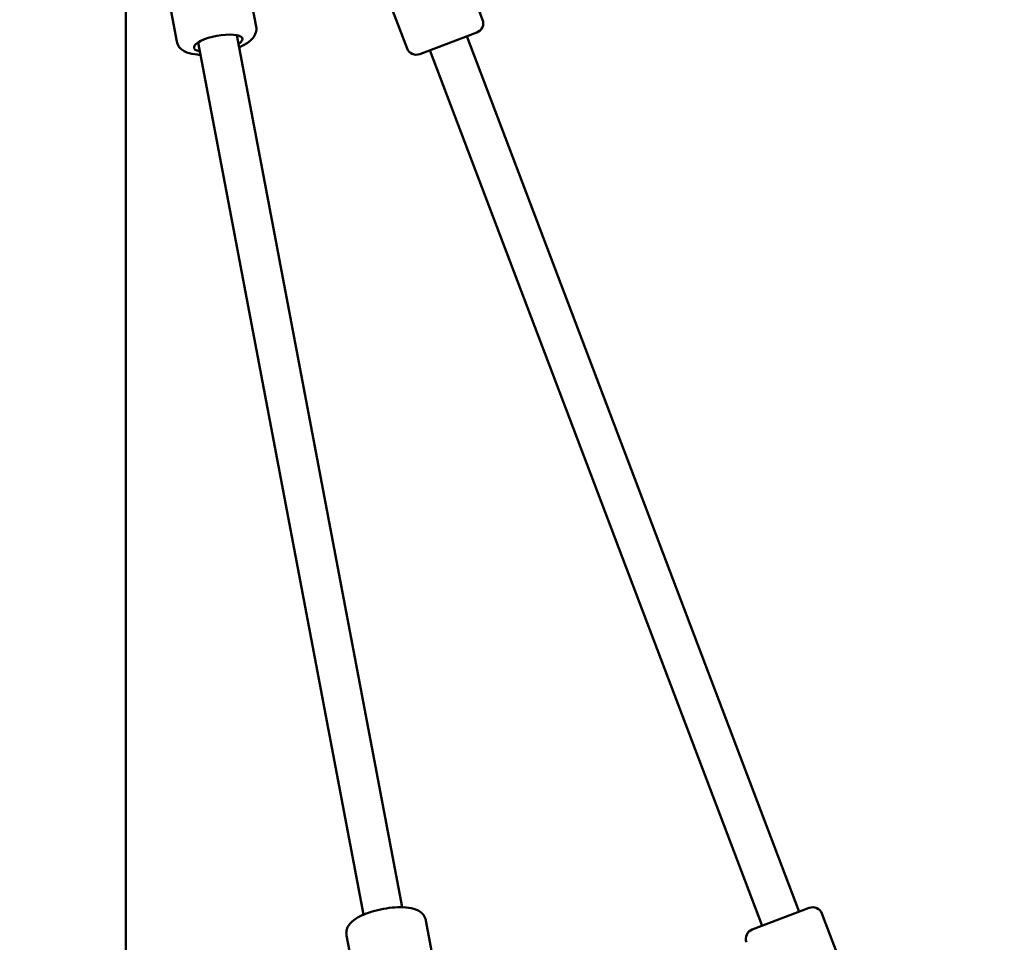
# Model space of a CAD drawing. Units: millimetres. Extents: x -3723 to 53923, y 0 to 49115.
# Drawn here: x 16985 to 17485, y 31003 to 31471 of the extents above; entities that cross this region are included whole.
import ezdxf

# ---------------------------------------------------------------- set-up
doc = ezdxf.new("R2010")
doc.units = ezdxf.units.MM
doc.layers.add('MD_Visible', color=7, linetype='Continuous', lineweight=50)
doc.styles.get("Standard").update_dxf_attribs({"font": 'arial.ttf'})
doc.dimstyles.new('asd', dxfattribs={"dimtxt": 300, "dimasz": 100, "dimexe": 1.25, "dimexo": 0.625, "dimgap": 80, "dimtad": 1, "dimdec": 0, "dimlfac": 0.1, "dimrnd": 5, "dimtxsty": 'Standard', "dimcen": 0, "dimadec": 0, "dimazin": 0, "dimtfac": 1, "dimtdec": 0, "dimtix": 1, "dimtmove": 2, "dimatfit": 3, "dimfxl": 1, "dimarcsym": 0})

# ---------------------------------------------------------------- blocks, each defined once
blk = doc.blocks.new('CustomObjectsInViewport6_0')
at = {"layer": 'MD_Visible', "extrusion": (0, 1, 0)}
for p, q in [((19613.08, 15986.86), (19613.08, 16625.5)), ((19765.46, 16593.77), (19794.23, 16518.05)), ((19664.9, 16590.31), (19679.28, 16514.59)), ((19624.62, 16582.66), (19639, 16506.94)), ((19727.14, 16579.21), (19755.9, 16503.49)), ((19753.46, 16067.74), (19669.43, 16510.22)), ((19791.33, 16511.6), (19762.35, 16500.59)), ((19954.9, 16065.48), (19786.19, 16509.64)), ((19733.82, 16064.01), (19649.78, 16506.49)), ((19936.21, 16058.37), (19767.49, 16502.54)), ((19931.07, 16056.42), (19960.05, 16067.43)), ((19966.5, 16064.53), (19995.26, 15988.81)), ((19765.42, 16061.08), (19779.8, 15985.36)), ((19725.14, 16053.43), (19739.52, 15977.7))]:
    blk.add_line(p, q, dxfattribs=at)
at = {"layer": 'MD_Visible', "extrusion": (1.97228e-16, -1.66165e-54, -1)}
blk.add_arc((-19789.55, 16516.27), 5, 159.2007, 249.2007, dxfattribs=at)
at = {"layer": 'MD_Visible', "extrusion": (1.97228e-16, -8.30824e-55, -1)}
blk.add_arc((-19760.57, 16505.26), 5, 249.2007, 339.2007, dxfattribs=at)
at = {"layer": 'MD_Visible', "extrusion": (1.97228e-16, 2.59632e-56, -1)}
blk.add_arc((-19961.82, 16062.76), 5, 69.2007, 159.2007, dxfattribs=at)
at = {"layer": 'MD_Visible', "extrusion": (1.97228e-16, 5.68576e-56, -1)}
blk.add_arc((-19932.84, 16051.75), 5, 339.2007, 69.2007, dxfattribs=at)
at = {"layer": 'MD_Visible', "extrusion": (1.97228e-16, -2.17738e-29, -1)}
blk.add_ellipse((19660.03, 16506.09), major_axis=(12.28, 2.33), ratio=0.307522, start_param=2.498092, end_param=6.926686, dxfattribs=at)
at = {"layer": 'MD_Visible'}
for points, knots in [([(19670.61, 16504.01), (19671.17, 16504.25), (19671.72, 16504.5), (19673.98, 16505.61), (19675.49, 16506.54), (19677.42, 16508.42), (19678, 16509.1), (19678.75, 16510.45), (19678.98, 16510.97), (19679.39, 16512.44), (19679.48, 16513.47), (19679.3, 16514.52), (19679.29, 16514.56), (19679.28, 16514.59)], [4.3095654, 4.3095654, 4.3095654, 4.3095654, 4.4310486, 4.4310486, 4.8298605, 4.8298605, 5.0148273, 5.0148273, 5.1136781, 5.1136781, 5.2606073, 5.2606073, 5.2656488, 5.2656488, 5.2656488, 5.2656488]), ([(19639, 16506.94), (19639.16, 16506.11), (19639.49, 16505.33), (19640.37, 16503.92), (19640.94, 16503.34), (19642.36, 16502.2), (19643.22, 16501.77), (19645.75, 16500.79), (19647.48, 16500.5), (19649.89, 16500.31), (19650.42, 16500.29), (19650.96, 16500.27)], [2.1240561, 2.1240561, 2.1240561, 2.1240561, 2.2442605, 2.2442605, 2.3809941, 2.3809941, 2.5829162, 2.5829162, 2.9735673, 2.9735673, 3.0801395, 3.0801395, 3.0801395, 3.0801395]), ([(19725.14, 16053.43), (19724.98, 16054.25), (19725, 16055.11), (19725.3, 16056.74), (19725.62, 16057.49), (19726.52, 16059.07), (19727.16, 16059.78), (19729.16, 16061.62), (19730.66, 16062.53), (19734.11, 16064.2), (19736.05, 16064.93), (19740, 16066.11), (19741.97, 16066.58), (19745.9, 16067.29), (19747.86, 16067.54), (19751.68, 16067.79), (19753.54, 16067.79), (19757.19, 16067.48), (19758.94, 16067.17), (19761.42, 16066.13), (19762.21, 16065.71), (19763.4, 16064.74), (19763.81, 16064.33), (19764.73, 16063.12), (19765.19, 16062.19), (19765.4, 16061.15), (19765.41, 16061.11), (19765.42, 16061.08)], [4.159129, 4.159129, 4.159129, 4.159129, 4.279334, 4.279334, 4.416067, 4.416067, 4.617989, 4.617989, 5.00864, 5.00864, 5.404642, 5.404642, 5.759832, 5.759832, 6.108217, 6.108217, 6.466122, 6.466122, 6.864934, 6.864934, 7.0499, 7.0499, 7.148751, 7.148751, 7.29568, 7.29568, 7.300722, 7.300722, 7.300722, 7.300722])]:
    blk.add_open_spline(points, degree=3, knots=knots, dxfattribs=at)
blk = doc.blocks.new('*D9')
at = {"color": 0, "lineweight": -2, "transparency": 16777216}
for p, q in [((11962.58, 27350.37), (11962.58, 32245.26)), ((12062.58, 32244.01), (21874.9, 32244.01)), ((21974.9, 27349.26), (21974.9, 32245.26))]:
    blk.add_line(p, q, dxfattribs=at)
at = {"color": 0, "transparency": 16777216}
for points in [[(12062.58, 32260.68), (12062.58, 32227.34), (11962.58, 32244.01)], [(21874.9, 32260.68), (21874.9, 32227.34), (21974.9, 32244.01)]]:
    blk.add_solid(points, dxfattribs=at)
at = {"layer": 'Defpoints', "color": 0, "transparency": 16777216}
for p in [(21974.9, 32244.01), (11962.58, 27349.75), (21974.9, 27348.63)]:
    blk.add_point(p, dxfattribs=at)
at = {"color": 0, "transparency": 16777216, "insert": (16968.74, 32477.18), "char_height": 300, "attachment_point": 5}
blk.add_mtext('1000', dxfattribs=at)

msp = doc.modelspace()

# ---------------------------------------------------------------- block references
at = {"layer": 'MD_Visible'}
msp.add_blockref('CustomObjectsInViewport6_0', (-2574.49, 14952.92), dxfattribs=at)

# ---------------------------------------------------------------- dimensions: what is measured, and where the dimension line sits
dim = msp.add_linear_dim(base=(21974.9, 32244.01), p1=(11962.58, 27349.75), p2=(21974.9, 27348.63), dimstyle='asd')
dim.commit()
dim.dimension.update_dxf_attribs({"geometry": '*D9', "text_midpoint": (16968.74, 32477.18)})

doc.saveas('drawing.dxf')
